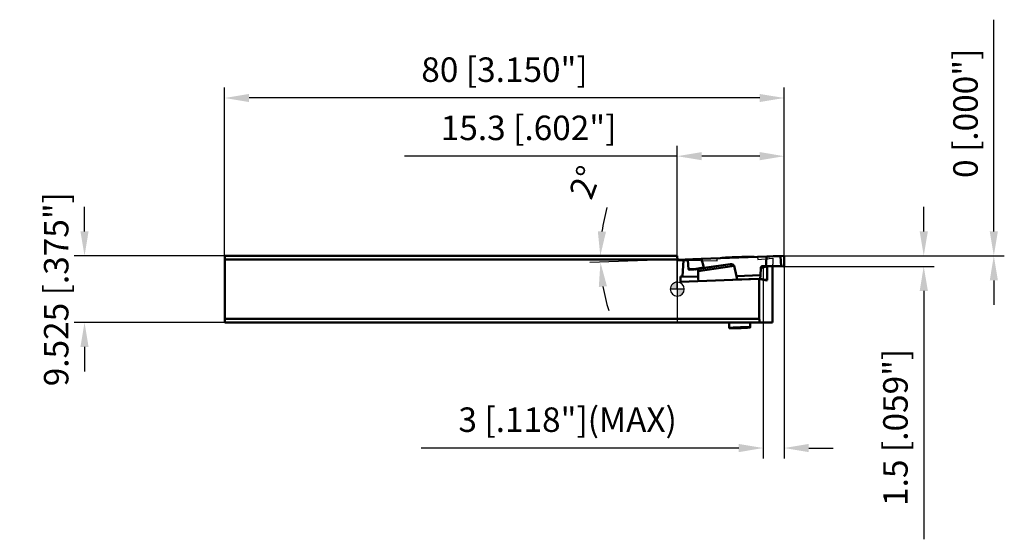
# Model space of a CAD drawing. Units: millimetres. Extents: x -98 to 53, y -36 to 163.
# Drawn here: x -94 to 47, y -36 to 39 of the extents above; entities that cross this region are included whole.
import ezdxf

# ---------------------------------------------------------------- set-up
doc = ezdxf.new("R2010")
doc.units = ezdxf.units.MM
for name, color, linetype, lineweight in [('1', 4, 'Continuous', 50), ('2', 7, 'Continuous', 25), ('cut', 1, 'Continuous', 25), ('nocut', 7, 'Continuous', 25), ('sk1', 4, 'Continuous', 50), ('sk2', 7, 'Continuous', 25)]:
    doc.layers.add(name, color=color, linetype=linetype, lineweight=lineweight)
doc.styles.add('simplex', font='txt.shx', dxfattribs={"height": 3.5})
doc.dimstyles.new('コピー - ISO-25', dxfattribs={"dimscale": 0, "dimtxt": 3.5, "dimasz": 3.5, "dimexe": 1.5, "dimexo": 0, "dimgap": 2.3, "dimtad": 1, "dimdec": 8, "dimdsep": 46, "dimtxsty": 'simplex', "dimcen": 0.09, "dimclrd": 256, "dimclre": 256, "dimclrt": 256, "dimadec": 0, "dimazin": 0, "dimtfac": 1, "dimtofl": 0, "dimtmove": 0, "dimatfit": 3, "dimfxl": 1, "dimtolj": 1, "dimlwd": -1, "dimlwe": -1, "dimarcsym": 0})

# ---------------------------------------------------------------- blocks, each defined once
blk = doc.blocks.new('zero block')
h = blk.add_hatch(color=7)
h.paths.add_polyline_path([(0, 1, 0.414214), (-1, 0), (0, 0)])
h.paths.add_polyline_path([(1, 0), (0, 0), (0, -1, 0.414214)])
at = {"color": 7, "ltscale": 0.2}
for p, q in [((-1, 0), (1, 0)), ((0, -1), (0, 1))]:
    blk.add_line(p, q, dxfattribs=at)
for start, end in [(90, 180), (180, 270), (0, 90), (270, 0)]:
    blk.add_arc((0, 0), 1, start, end, dxfattribs=at)
blk = doc.blocks.new('*D22')
at = {"layer": 'Defpoints', "color": 0}
for p in [(-64.72, 27.33), (-64.72, 4.76), (15.29, 3.36)]:
    blk.add_point(p, dxfattribs=at)
at = {"layer": 'sk2'}
for p, q in [((-64.72, 4.76), (-64.72, 28.83)), ((15.29, 3.36), (15.29, 28.83)), ((11.79, 27.33), (-61.22, 27.33))]:
    blk.add_line(p, q, dxfattribs=at)
for points in [[(-61.22, 27.91), (-61.22, 26.75), (-64.72, 27.33)], [(11.79, 26.75), (11.79, 27.91), (15.29, 27.33)]]:
    blk.add_solid(points, dxfattribs=at)
at = {"layer": 'sk2', "insert": (-24.71, 31.38), "char_height": 3.5, "attachment_point": 5, "style": 'simplex'}
blk.add_mtext('\\A1;80 [3.150"]', dxfattribs=at)
blk = doc.blocks.new('*D33')
at = {"layer": '2'}
for p, q in [((45.26, 8.26), (45.26, 38.52)), ((15.18, 4.76), (46.76, 4.76)), ((15.18, 4.76), (46.76, 4.76)), ((45.26, 1.26), (45.26, -2.24))]:
    blk.add_line(p, q, dxfattribs=at)
for points in [[(44.68, 8.26), (45.84, 8.26), (45.26, 4.76)], [(45.84, 1.26), (44.68, 1.26), (45.26, 4.76)]]:
    blk.add_solid(points, dxfattribs=at)
at = {"layer": 'Defpoints', "color": 0}
for p in [(15.18, 4.76), (15.18, 4.76), (45.26, 4.76)]:
    blk.add_point(p, dxfattribs=at)
at = {"layer": '2', "insert": (41.21, 25.14), "char_height": 3.5, "attachment_point": 5, "rotation": 90, "style": 'simplex'}
blk.add_mtext('\\A1;0 [.000"]', dxfattribs=at)
blk = doc.blocks.new('*D44')
at = {"layer": '2'}
for p, q in [((35.24, 8.26), (35.24, 11.76)), ((15.18, 4.76), (36.74, 4.76)), ((15.19, 3.26), (36.74, 3.26)), ((35.24, -0.24), (35.24, -35.76))]:
    blk.add_line(p, q, dxfattribs=at)
for points in [[(34.66, 8.26), (35.83, 8.26), (35.24, 4.76)], [(35.83, -0.24), (34.66, -0.24), (35.24, 3.26)]]:
    blk.add_solid(points, dxfattribs=at)
at = {"layer": 'Defpoints', "color": 0}
for p in [(15.18, 4.76), (15.19, 3.26), (35.24, 3.26)]:
    blk.add_point(p, dxfattribs=at)
at = {"layer": '2', "insert": (31.19, -19.75), "char_height": 3.5, "attachment_point": 5, "rotation": 90, "style": 'simplex'}
blk.add_mtext('\\A1;1.5 [.059"]', dxfattribs=at)
blk = doc.blocks.new('*D55')
at = {"layer": '2'}
for p, q in [((0, 4.76), (-12.51, 4.76)), ((7.94, 4.51), (-12.49, 3.8))]:
    blk.add_line(p, q, dxfattribs=at)
for start, end in [(164.636, 172.318), (189.6796, 197.3616)]:
    blk.add_arc((15.12, 4.76), 26.12, start, end, dxfattribs=at)
for points in [[(-10.19, 8.22), (-11.36, 8.29), (-11.01, 4.76)], [(-11.22, 0.31), (-10.06, 0.43), (-10.99, 3.85)]]:
    blk.add_solid(points, dxfattribs=at)
at = {"layer": 'Defpoints', "color": 0}
for p in [(0, 4.76), (7.94, 4.51), (15.12, 4.76), (-11, 4.16)]:
    blk.add_point(p, dxfattribs=at)
at = {"layer": '2', "insert": (-13.16, 15.28), "char_height": 3.5, "attachment_point": 5, "rotation": 69.5941, "style": 'simplex'}
blk.add_mtext('\\A1;2°', dxfattribs=at)
blk = doc.blocks.new('*D66')
at = {"layer": 'Defpoints', "color": 0}
for p in [(-84.76, 4.76), (-64.72, 4.76), (-64.72, -4.76)]:
    blk.add_point(p, dxfattribs=at)
at = {"layer": 'sk2'}
for p, q in [((-84.76, 8.26), (-84.76, 11.76)), ((-64.72, 4.76), (-86.26, 4.76)), ((-64.72, -4.76), (-86.26, -4.76)), ((-84.76, -8.26), (-84.76, -11.76))]:
    blk.add_line(p, q, dxfattribs=at)
for points in [[(-85.34, 8.26), (-84.18, 8.26), (-84.76, 4.76)], [(-84.18, -8.26), (-85.34, -8.26), (-84.76, -4.76)]]:
    blk.add_solid(points, dxfattribs=at)
at = {"layer": 'sk2', "insert": (-88.81, 0), "char_height": 3.5, "attachment_point": 5, "rotation": 90, "style": 'simplex'}
blk.add_mtext('\\A1;9.525 [.375"]', dxfattribs=at)
blk = doc.blocks.new('*D77')
at = {"layer": '2'}
for p, q in [((12.29, 3), (12.29, -24.21)), ((15.29, 3.36), (15.29, -24.21)), ((8.79, -22.71), (-36.64, -22.71)), ((18.79, -22.71), (22.29, -22.71))]:
    blk.add_line(p, q, dxfattribs=at)
for points in [[(8.79, -23.3), (8.79, -22.13), (12.29, -22.71)], [(18.79, -22.13), (18.79, -23.3), (15.29, -22.71)]]:
    blk.add_solid(points, dxfattribs=at)
at = {"layer": 'Defpoints', "color": 0}
for p in [(12.29, 3), (15.29, 3.36), (12.29, -22.71)]:
    blk.add_point(p, dxfattribs=at)
at = {"layer": '2', "insert": (-15.68, -18.66), "char_height": 3.5, "attachment_point": 5, "style": 'simplex'}
blk.add_mtext('\\A1;3 [.118"](MAX)', dxfattribs=at)
blk = doc.blocks.new('*D1313')
at = {"layer": '2'}
for p, q in [((0, 0), (0, 20.51)), ((15.29, 4.76), (15.29, 20.51)), ((0, 19.01), (-39.02, 19.01)), ((11.79, 19.01), (3.5, 19.01))]:
    blk.add_line(p, q, dxfattribs=at)
for points in [[(3.5, 19.6), (3.5, 18.43), (0, 19.01)], [(11.79, 19.6), (11.79, 18.43), (15.29, 19.01)]]:
    blk.add_solid(points, dxfattribs=at)
at = {"layer": 'Defpoints', "color": 0}
for p in [(0, 19.01), (15.29, 4.76), (0, 0)]:
    blk.add_point(p, dxfattribs=at)
at = {"layer": '2', "insert": (-21.26, 23.06), "char_height": 3.5, "attachment_point": 5, "style": 'simplex'}
blk.add_mtext('\\A1;15.3 [.602"]', dxfattribs=at)

msp = doc.modelspace()

# ---------------------------------------------------------------- linework, layer by layer
at = {"layer": '1'}
for p, q in [((0.022105, 4.12949561), (0, 4.7625)), ((0, 4.2625), (0.01746038, 4.2625)), ((2.28328089, 4.28686296), (1.5090327, 4.15439487)), ((1.57811325, 4.25794384), (2.28347289, 4.29674304)), ((3.44704825, 4.34560639), (2.28328089, 4.28686296)), ((2.28355047, 4.29673966), (3.46944706, 4.3566001)), ((3.79481611, 3.07488682), (3.44704825, 4.34560639)), ((3.46944706, 4.3566001), (12.782506, 4.68181929)), ((15.18248647, 4.75776601), (14.78011395, 4.73859838)), ((14.83138974, 3.27025203), (14.78011395, 4.73859838)), ((15.29038755, 3.35683738), (15.28249217, 4.65886783)), ((0.88627034, 4.15967293), (0.022105, 4.12949561)), ((0.75959793, 1.82240982), (0.88627034, 4.15967293)), ((0.88627034, 4.15967293), (1.5087642, 4.14383887)), ((1.62427704, 2.85807064), (1.5090327, 4.15439487)), ((1.62427704, 2.85807064), (2.42635344, 2.87787709)), ((2.42785732, 2.86747245), (1.71394128, 2.76255265)), ((2.42635344, 2.87787709), (3.79481611, 3.07488682)), ((3.82212471, 3.06819582), (2.42785732, 2.86747245)), ((2.62269445, 2.85682268), (2.62321778, 2.82916883)), ((2.62327866, 2.82917456), (2.83061989, 2.84867313)), ((7.56084947, 3.56705051), (2.83061989, 2.84867313)), ((8.11087945, 3.33848455), (2.98487918, 2.56000168)), ((7.56084947, 3.56705051), (3.82212471, 3.06819582)), ((8.48346933, 1.85905266), (8.11087945, 3.33848455)), ((11.93984592, 3.01581397), (11.89118045, 1.97805255)), ((12.87594682, 3.2795665), (11.93984592, 3.01581397)), ((12.25664239, 3.30988667), (12.66979649, 3.29968567)), ((12.87594682, 3.2795665), (12.87022511, 1.77106417)), ((13.62886943, 3.30188757), (13.62886943, -4.7625)), ((15.19159482, 3.25570465), (14.83137512, 3.27025062)), ((0.43755623, 1.81116387), (0.75959793, 1.82240982)), ((0.43755623, 1.81116387), (2.99113007, 1.74620991)), ((0.47884951, 1.06169183), (0.43755623, 1.81116387)), ((0.47884951, 1.06169183), (11.71512691, 1.45407128)), ((2.99098073, 1.76565127), (0.75959793, 1.82240982)), ((1.71394128, 2.76255265), (2.00502404, 2.79576674)), ((2.98487918, 2.56000168), (2.99288779, 1.51737447)), ((3.01867271, 1.15038441), (2.99288779, 1.51737447)), ((11.89118045, 1.97805255), (8.48346933, 1.85905266)), ((8.55766385, 1.36164322), (8.48346933, 1.85905266)), ((8.55766385, 1.36164322), (11.87333408, 1.47742897)), ((11.71512691, 1.45407128), (12.74195009, 1.23698162)), ((11.71512691, 1.45407128), (11.71512691, -4.2625)), ((11.89118045, 1.97805255), (11.87333408, 1.47742897)), ((12.85934641, 1.26896749), (11.87333408, 1.47742897)), ((12.85934641, 1.26896749), (12.87022511, 1.77106417)), ((8.55766385, 1.36164322), (7.90465916, 1.32100682)), ((12.67428277, 1.25128776), (12.85934641, 1.26896749)), ((12.74188958, 1.25774646), (12.74195009, 1.23698162)), ((11.71512691, -4.2625), (0, -4.2625)), ((0, -4.7625), (13.62886943, -4.7625)), ((7.43741223, -5.56220756), (7.40948582, -4.7625)), ((7.88405311, -5.53346056), (8.08350961, -5.51440583)), ((8.09081437, -5.53493492), (7.88405311, -5.53346056)), ((7.8849704, -5.55972845), (8.09112516, -5.54383475)), ((8.08527023, -5.56482338), (7.8849704, -5.55972845)), ((8.08350961, -5.51440583), (8.40242879, -5.50516539)), ((8.08527023, -5.56482338), (8.08454532, -5.54406452)), ((8.40405712, -5.55179464), (8.08527023, -5.56482338)), ((8.09008945, -5.51417606), (8.09081437, -5.53493492)), ((8.13698581, -5.53777792), (8.13611641, -5.51288159)), ((8.40242879, -5.50516539), (8.40405712, -5.55179464)), ((8.62325572, -5.4929986), (8.73528135, -5.4784955)), ((8.62519484, -5.54852768), (8.62325572, -5.4929986)), ((8.73795926, -5.55518094), (8.62519484, -5.54852768)), ((8.73528135, -5.4784955), (9.13503768, -5.4645357)), ((8.73795926, -5.55518094), (8.73528135, -5.4784955)), ((9.13771559, -5.54122114), (8.73795926, -5.55518094)), ((9.13503768, -5.4645357), (9.2478021, -5.47118896)), ((9.13771559, -5.54122114), (9.13503768, -5.4645357)), ((9.24974122, -5.52671804), (9.13771559, -5.54122114)), ((9.2478021, -5.47118896), (9.24974122, -5.52671804)), ((9.46893982, -5.467922), (9.78772671, -5.45489326)), ((9.47056815, -5.51455125), (9.46893982, -5.467922)), ((9.78948732, -5.5053108), (9.47056815, -5.51455125)), ((9.73601113, -5.48193872), (9.73514173, -5.4570424)), ((9.78187178, -5.47588189), (9.78114687, -5.45512304)), ((9.98802653, -5.45998819), (9.78187178, -5.47588189)), ((9.78218257, -5.48478172), (9.98894383, -5.48625608)), ((9.78772671, -5.45489326), (9.98802653, -5.45998819)), ((9.78948732, -5.5053108), (9.78876241, -5.48455195)), ((9.98894383, -5.48625608), (9.78948732, -5.5053108)), ((10.41131446, -4.7625), (10.43558471, -5.45750907)), ((11.71512691, -4.2625), (11.78600626, -4.7625))]:
    msp.add_line(p, q, dxfattribs=at)
at = {"layer": '1', "extrusion": (0, 0, -1)}
for centre, major_axis, ratio, start_param, end_param in [((3.47156147, 4.3467014), (0.02466176, 0.0000074), 0.4028835572, 3.0319042262, 4.626667768), ((14.09420271, 4.78023548), (1.99878165, 0.06979899), 0.0348782627, 1.2217304764, 2.2878492314), ((2.83294698, 2.54571384), (-0.00644903, -0.30327884), 0.5005726811, 3.0838226585, 4.6546189853), ((7.63442368, 3.27491149), (0.48175829, 0.02951394), 0.6175624643, 4.5969949603, 6.1677912871), ((12.24250152, 3.00834124), (-0.23671341, -0.19339901), 0.9778851423, 0.7207886538, 2.2915849806), ((13.11933851, 3.25539578), (0.05281698, -0.29583274), 0.803138025, 1.7941803355, 1.8740202376)]:
    msp.add_ellipse(centre, major_axis=major_axis, ratio=ratio, start_param=start_param, end_param=end_param, dxfattribs=at)
at = {"layer": '1'}
for points, knots in [([(1.5090327, 4.15439487), (1.50788899, 4.16725989), (1.50960199, 4.19261611), (1.52317662, 4.22655912), (1.54722382, 4.25058396), (1.56805234, 4.25738747), (1.57811339, 4.25794342)], [0, 0, 0, 0, 0.2815247202, 0.5440755922, 0.7803646612, 1, 1, 1, 1]), ([(2.28347237, 4.29674297), (2.28302545, 4.29671827), (2.28210194, 4.29559168), (2.28136095, 4.29339902), (2.28256839, 4.29034477), (2.28307174, 4.28811873), (2.28328089, 4.28686296)], [0, 0, 0, 0, 0.1257088012, 0.3492407984, 0.6424678853, 1, 1, 1, 1]), ([(6.19807419, 4.45189054), (6.35217047, 4.46510629), (6.69797776, 4.48998395), (7.2619053, 4.52279559), (7.90308721, 4.55341231), (8.58415356, 4.58001033), (9.265416, 4.60098586), (9.9071712, 4.61517029), (10.47201341, 4.62177615), (10.81871348, 4.62108138), (10.97335625, 4.61864704)], [0, 0, 0, 0, 0.097080818, 0.2176061777, 0.3545697584, 0.5000001782, 0.6454305299, 0.7823939583, 0.9029191992, 1, 1, 1, 1]), ([(15.28249217, 4.65886783), (15.28241108, 4.67224163), (15.27682981, 4.69896606), (15.25451336, 4.73265509), (15.22104159, 4.75398957), (15.19510078, 4.75836691), (15.18248647, 4.75776601)], [0, 0, 0, 0, 0.257188657, 0.5102240267, 0.7571465308, 1, 1, 1, 1]), ([(1.71394128, 2.76255265), (1.70351278, 2.76156022), (1.68092896, 2.76565866), (1.65222968, 2.7865733), (1.63202735, 2.81900946), (1.62546362, 2.84472338), (1.62427704, 2.85807064)], [0, 0, 0, 0, 0.2184157696, 0.4567431149, 0.7206133101, 1, 1, 1, 1]), ([(2.00502404, 2.79576674), (2.08665849, 2.80508202), (2.23449845, 2.82150387), (2.38248427, 2.8365904), (2.44877967, 2.84278358)], [0, 0, 0, 0, 0.5523709187, 1, 1, 1, 1]), ([(2.42786066, 2.86747231), (2.42775607, 2.86748125), (2.4275428, 2.86780871), (2.42727413, 2.86840714), (2.42668441, 2.86932169), (2.42588642, 2.87112976), (2.42634499, 2.87412868), (2.42643227, 2.87654523), (2.42635344, 2.87787709)], [0, 0, 0, 0, 0.0290572535, 0.09104459, 0.1943628711, 0.3237069393, 0.6306939459, 1, 1, 1, 1]), ([(2.44877967, 2.84278358), (2.46914994, 2.84468654), (2.50736518, 2.84814831), (2.56083305, 2.8525895), (2.60650794, 2.85591994), (2.64415531, 2.85815764), (2.67372117, 2.85924972), (2.69485544, 2.85939215), (2.70759076, 2.85844236), (2.71331802, 2.85721532), (2.71495209, 2.85594179), (2.71498927, 2.855351)], [0, 0, 0, 0, 0.2292795808, 0.4300138521, 0.6012870858, 0.7424196145, 0.8528637377, 0.9322442294, 0.980526326, 0.9933660263, 1, 1, 1, 1]), ([(2.71498927, 2.855351), (2.71503885, 2.85456323), (2.71289291, 2.85263262), (2.70863681, 2.85067791), (2.70128868, 2.84793176), (2.69124941, 2.84494411), (2.67828408, 2.84149092), (2.65537578, 2.83597036), (2.63668621, 2.8319516), (2.62327866, 2.82917456)], [0, 0, 0, 0, 0.0246265985, 0.0751808706, 0.1549763562, 0.2645129631, 0.4038141841, 0.5728148384, 1, 1, 1, 1]), ([(3.79481611, 3.07488682), (3.79544821, 3.07257719), (3.80026556, 3.06953141), (3.80959136, 3.06747702), (3.81722838, 3.06754789), (3.82212471, 3.06819582)], [0, 0, 0, 0, 0.244263659, 0.4961833403, 1, 1, 1, 1]), ([(14.1461631, 3.29228398), (13.87741352, 3.29883918), (13.4886113, 3.30507854), (12.99640039, 3.30507101), (12.7730321, 3.30214041), (12.66967522, 3.29968867)], [0, 0, 0, 0, 0.5461744688, 0.7899532413, 1, 1, 1, 1]), ([(14.83137512, 3.27025062), (14.77582657, 3.27249403), (14.54746952, 3.28122211), (14.31904128, 3.28806723), (14.1461631, 3.29228398)], [0, 0, 0, 0, 0.2432741051, 1, 1, 1, 1]), ([(15.19159482, 3.25570465), (15.20427479, 3.25538587), (15.23019682, 3.26039023), (15.26330539, 3.28245613), (15.28517751, 3.31654407), (15.29046896, 3.34341181), (15.29038755, 3.35683738)], [0, 0, 0, 0, 0.2431109654, 0.4898899749, 0.7426705132, 1, 1, 1, 1]), ([(10.43558471, -5.45750907), (10.43554819, -5.45646333), (10.43383719, -5.45493143), (10.43118344, -5.45366345), (10.42630078, -5.45192544), (10.41798243, -5.45007353), (10.39876082, -5.4470249), (10.36596178, -5.44400075), (10.31636264, -5.44105744), (10.25348746, -5.43875033), (10.17793811, -5.43706767), (10.09043578, -5.43606564), (9.99182244, -5.43575402), (9.88304666, -5.43614299), (9.72079491, -5.43764332), (9.50113755, -5.44131893), (9.22341295, -5.44813463), (8.93466115, -5.45724449), (8.64597732, -5.46829913), (8.36845398, -5.48087311), (8.14907541, -5.49252896), (7.98711426, -5.5023504), (7.87857624, -5.5095502), (7.78022477, -5.51673997), (7.69300544, -5.52384343), (7.61775749, -5.53079204), (7.5551964, -5.53747948), (7.50592338, -5.54387548), (7.47341516, -5.54918021), (7.454453, -5.55356224), (7.44628408, -5.55598991), (7.44153453, -5.55806428), (7.43897569, -5.55951429), (7.43737571, -5.56116182), (7.43741223, -5.56220756)], [0, 0, 0, 0, 0.0010437817, 0.001906926, 0.0030399976, 0.006154306, 0.0104231001, 0.0224307467, 0.0389982797, 0.0599822195, 0.0851880629, 0.1143773927, 0.1472717717, 0.1835563994, 0.2228833014, 0.3091272203, 0.40269629, 0.5000000216, 0.5973036974, 0.6908726969, 0.7771165693, 0.816443471, 0.8527281322, 0.8856225491, 0.9148118925, 0.9400177368, 0.961001676, 0.9775692142, 0.9895768741, 0.9938456773, 0.9969599938, 0.998093068, 0.9989562154, 1, 1, 1, 1]), ([(7.43741223, -5.56220756), (7.43744875, -5.5632533), (7.43915974, -5.56478521), (7.44181349, -5.56605319), (7.44669615, -5.5677912), (7.45501451, -5.56964311), (7.47423612, -5.57269174), (7.50703516, -5.57571589), (7.55663429, -5.5786592), (7.61950948, -5.58096631), (7.69505882, -5.58264896), (7.78256116, -5.583651), (7.8811745, -5.58396261), (7.98995028, -5.58357364), (8.15220203, -5.58207332), (8.37185938, -5.57839771), (8.64958398, -5.57158201), (8.93833579, -5.56247215), (9.22701962, -5.55141751), (9.50454296, -5.53884353), (9.72392152, -5.52718768), (9.88588267, -5.51736624), (9.99442069, -5.51016644), (10.09277216, -5.50297667), (10.1799915, -5.49587321), (10.25523944, -5.4889246), (10.31780054, -5.48223716), (10.36707356, -5.47584116), (10.39958178, -5.47053643), (10.41854393, -5.4661544), (10.42671286, -5.46372673), (10.4314624, -5.46165236), (10.43402124, -5.46020235), (10.43562123, -5.45855482), (10.43558471, -5.45750907)], [0, 0, 0, 0, 0.0010437817, 0.001906926, 0.0030399976, 0.006154306, 0.0104231001, 0.0224307467, 0.0389982797, 0.0599822195, 0.0851880629, 0.1143773927, 0.1472717717, 0.1835563994, 0.2228833014, 0.3091272203, 0.40269629, 0.5000000216, 0.5973036974, 0.6908726969, 0.7771165693, 0.816443471, 0.8527281322, 0.8856225491, 0.9148118925, 0.9400177368, 0.961001676, 0.9775692142, 0.9895768741, 0.9938456773, 0.9969599938, 0.998093068, 0.9989562154, 1, 1, 1, 1]), ([(8.13698581, -5.53777792), (8.13697463, -5.53745773), (8.1356219, -5.53697681), (8.13359127, -5.53658863), (8.12970539, -5.53613853), (8.12460143, -5.53577832), (8.11800688, -5.53545875), (8.10660807, -5.53510235), (8.09738428, -5.53498177), (8.09081437, -5.53493492)], [0, 0, 0, 0, 0.0206782009, 0.0705518348, 0.1514567227, 0.2631834422, 0.4050060243, 0.5759461508, 1, 1, 1, 1]), ([(8.09112516, -5.54383475), (8.09767579, -5.54332972), (8.10686871, -5.542566), (8.11821489, -5.54141534), (8.12477108, -5.54063654), (8.12983749, -5.53992116), (8.1336825, -5.53920109), (8.1356811, -5.53867221), (8.13699699, -5.5380981), (8.13698581, -5.53777792)], [0, 0, 0, 0, 0.4240538492, 0.5949939757, 0.7368165578, 0.8485432773, 0.9294481652, 0.9793217991, 1, 1, 1, 1]), ([(8.40242879, -5.50516539), (8.42538048, -5.50450038), (8.46988168, -5.50293353), (8.53196709, -5.50004539), (8.58263481, -5.49685841), (8.61176324, -5.49448644), (8.62325572, -5.4929986)], [0, 0, 0, 0, 0.3114008949, 0.6038946582, 0.8428386532, 1, 1, 1, 1]), ([(8.62519484, -5.54852768), (8.61362657, -5.54784514), (8.58440363, -5.54751084), (8.53363703, -5.54786603), (8.47150138, -5.54931578), (8.42699929, -5.550857), (8.40405712, -5.55179464)], [0, 0, 0, 0, 0.15716134, 0.3961053296, 0.6885990946, 1, 1, 1, 1]), ([(9.2478021, -5.47118896), (9.25937037, -5.4718715), (9.2885933, -5.47220579), (9.33935991, -5.47185061), (9.40149556, -5.47040086), (9.44599764, -5.46885964), (9.46893982, -5.467922)], [0, 0, 0, 0, 0.15716134, 0.3961053295, 0.6885990946, 1, 1, 1, 1]), ([(9.47056815, -5.51455125), (9.44761645, -5.51521626), (9.40311526, -5.51678311), (9.34102985, -5.51967125), (9.29036213, -5.52285823), (9.26123369, -5.5252302), (9.24974122, -5.52671804)], [0, 0, 0, 0, 0.3114008949, 0.6038946582, 0.8428386532, 1, 1, 1, 1]), ([(9.78187178, -5.47588189), (9.77532114, -5.47638692), (9.76612823, -5.47715063), (9.75478205, -5.4783013), (9.74822586, -5.4790801), (9.74315945, -5.47979548), (9.73931444, -5.48051554), (9.73731583, -5.48104443), (9.73599995, -5.48161854), (9.73601113, -5.48193872)], [0, 0, 0, 0, 0.4240538492, 0.5949939757, 0.7368165578, 0.8485432773, 0.9294481652, 0.9793217991, 1, 1, 1, 1]), ([(9.73601113, -5.48193872), (9.73602231, -5.4822589), (9.73737504, -5.48273983), (9.73940567, -5.48312801), (9.74329154, -5.48357811), (9.74839551, -5.48393832), (9.75499005, -5.48425789), (9.76638887, -5.48461428), (9.77561266, -5.48473487), (9.78218257, -5.48478172)], [0, 0, 0, 0, 0.0206782009, 0.0705518348, 0.1514567227, 0.2631834422, 0.4050060243, 0.5759461508, 1, 1, 1, 1])]:
    msp.add_open_spline(points, degree=3, knots=knots, dxfattribs=at)
msp.add_open_spline([(12.782506, 4.68181929), (12.73860622, 4.2216681), (12.70170344, 3.76082367), (12.66979649, 3.29968567)], degree=3, dxfattribs=at)
at = {"layer": 'cut'}
for p, q in [((3.79481611, 3.07488682), (3.44704825, 4.34560639)), ((3.46944706, 4.3566001), (12.782506, 4.68181929)), ((15.18248647, 4.75776601), (14.78011395, 4.73859838)), ((15.29038755, 3.35683738), (15.28249217, 4.65886783)), ((7.56084947, 3.56705051), (3.82212471, 3.06819582)), ((8.48346933, 1.85905266), (8.11087945, 3.33848455)), ((11.93984592, 3.01581397), (11.89118045, 1.97805255)), ((12.25664239, 3.30988667), (12.66979649, 3.29968567)), ((15.19159482, 3.25570465), (14.83137512, 3.27025062)), ((8.55766385, 1.36164322), (8.48346933, 1.85905266)), ((8.55766385, 1.36164322), (11.87333408, 1.47742897)), ((11.89118045, 1.97805255), (11.87333408, 1.47742897))]:
    msp.add_line(p, q, dxfattribs=at)
at = {"layer": 'cut', "extrusion": (0, 0, -1)}
for centre, major_axis, ratio, start_param, end_param in [((3.47156147, 4.3467014), (0.02466176, 0.0000074), 0.4028835572, 3.0319042262, 4.626667768), ((14.09420271, 4.78023548), (1.99878165, 0.06979899), 0.0348782627, 1.2217304764, 2.2878492314), ((7.63442368, 3.27491149), (0.48175829, 0.02951394), 0.6175624643, 4.5969949603, 6.1677912871), ((12.24250152, 3.00834124), (-0.23671341, -0.19339901), 0.9778851423, 0.7207886538, 2.2915849806)]:
    msp.add_ellipse(centre, major_axis=major_axis, ratio=ratio, start_param=start_param, end_param=end_param, dxfattribs=at)
at = {"layer": 'cut'}
for points, knots in [([(15.18248648, 4.75776601), (15.19128965, 4.75818537), (15.20830881, 4.75642094), (15.23263636, 4.74701383), (15.25394443, 4.73108955), (15.2672151, 4.71342325), (15.27495727, 4.69749835), (15.27921447, 4.68489195), (15.28182017, 4.6720273), (15.28246514, 4.66332631), (15.28249217, 4.65886783)], [0, 0, 0, 0, 0.1666666667, 0.3333333333, 0.5, 0.6666666667, 0.75, 0.8333333333, 0.9166666667, 1, 1, 1, 1]), ([(15.29038755, 3.35683738), (15.29041421, 3.35244163), (15.28989051, 3.34383013), (15.28748739, 3.33098948), (15.28340848, 3.31825784), (15.27774835, 3.30612065), (15.27061956, 3.29486139), (15.25924354, 3.28127821), (15.24158716, 3.26755389), (15.21719252, 3.25757186), (15.20031336, 3.25548546), (15.19159482, 3.25570465)], [0, 0, 0, 0, 0.0833333333, 0.1666666667, 0.25, 0.3333333333, 0.4166666667, 0.5, 0.6666666667, 0.8333333333, 1, 1, 1, 1])]:
    msp.add_open_spline(points, degree=3, knots=knots, dxfattribs=at)
for points in [[(3.82209337, 3.06819165), (3.82070477, 3.06800713), (3.81808782, 3.0677577), (3.81444084, 3.06764402), (3.81114987, 3.06774672), (3.80816066, 3.06802648), (3.80546465, 3.06845958), (3.80304446, 3.06903007), (3.80089627, 3.06972945), (3.79903448, 3.07054424), (3.79744024, 3.07149282), (3.79620733, 3.07251558), (3.79528408, 3.07366582), (3.79493005, 3.07447048), (3.79481611, 3.07488682)], [(14.14616308, 3.29227692), (14.0667723, 3.29421338), (13.90927334, 3.29764334), (13.6752485, 3.30150618), (13.44805148, 3.30399915), (13.23051249, 3.30509375), (13.02586653, 3.30477223), (12.83675616, 3.3030328), (12.72342339, 3.30095787), (12.66976938, 3.29968503)], [(14.83138978, 3.27025202), (14.75804144, 3.2732143), (14.60943805, 3.27879365), (14.37906924, 3.28619858), (14.22422773, 3.29037281), (14.14616308, 3.29227692)]]:
    msp.add_open_spline(points, degree=3, dxfattribs=at)
at = {"layer": 'nocut'}
for p, q in [((0, 4.7625), (0, -4.7625)), ((0.022105, 4.12949561), (0, 4.7625)), ((5.70134036, 4.03719443), (5.68948244, 4.3767608)), ((11.48594924, 4.57917788), (11.49780716, 4.23961152)), ((11.49780716, 4.23961152), (13.65653547, 4.4458418)), ((13.65653547, 4.4458418), (13.67723948, 4.44146459)), ((13.67723948, 4.44146459), (13.67723948, 3.5625)), ((0.88627034, 4.15967293), (0.022105, 4.12949561)), ((0.88627034, 4.15967293), (5.70134036, 4.03719443)), ((13.62886943, 3.5625), (13.67723948, 3.5625)), ((13.62886943, 3.5625), (13.62886943, -4.7625)), ((0, -4.7625), (7.40948582, -4.7625)), ((7.43741223, -5.56220756), (7.40948582, -4.7625)), ((10.41131446, -4.7625), (13.62886943, -4.7625)), ((10.41131446, -4.7625), (10.43558471, -5.45750907))]:
    msp.add_line(p, q, dxfattribs=at)
for points, knots in [([(5.68948244, 4.3767608), (5.68941184, 4.37878258), (5.69250464, 4.38196878), (5.69745145, 4.38476966), (5.703583, 4.38745799), (5.71134731, 4.39013274), (5.72510567, 4.39413278), (5.75908163, 4.40190328), (5.82194059, 4.4122254), (5.91719715, 4.42455956), (6.03815018, 4.43750064), (6.18362866, 4.45093038), (6.35225272, 4.4646651), (6.54239876, 4.47856501), (6.752239, 4.49248414), (6.97975329, 4.50628335), (7.22275149, 4.51982629), (7.5707975, 4.53769645), (8.02604208, 4.55831508), (8.58416409, 4.57969051), (9.14241746, 4.59729976), (9.59799106, 4.6084876), (9.9464355, 4.61493943), (10.18978627, 4.61838018), (10.41770882, 4.62048517), (10.62800882, 4.62123767), (10.81866133, 4.62063554), (10.98783279, 4.61869689), (11.13389374, 4.61544793), (11.25545487, 4.61097563), (11.35133979, 4.60531628), (11.41476567, 4.59940413), (11.44920093, 4.5940226), (11.46320482, 4.59099204), (11.47113681, 4.58886542), (11.47744096, 4.58661135), (11.4825711, 4.58416236), (11.48587864, 4.58119966), (11.48594924, 4.57917788)], [0, 0, 0, 0, 0.0010437856, 0.0019069237, 0.0030400628, 0.0044545032, 0.0061553438, 0.0104242581, 0.0224318706, 0.0389993671, 0.059983211, 0.0851889479, 0.1143781473, 0.1472724829, 0.1835570643, 0.2228838507, 0.2648752083, 0.3091277306, 0.4026966213, 0.5000000847, 0.5973035148, 0.6908723247, 0.735124804, 0.7771161259, 0.8164428901, 0.8527274667, 0.8856218157, 0.9148110315, 0.9400167738, 0.9610006177, 0.9775681147, 0.9895757312, 0.9938446479, 0.9955454907, 0.9969599333, 0.9980930735, 0.998956213, 1, 1, 1, 1]), ([(7.43741223, -5.56220756), (7.43744875, -5.5632533), (7.43915974, -5.56478521), (7.44181349, -5.56605319), (7.44669615, -5.5677912), (7.45501451, -5.56964311), (7.47423612, -5.57269174), (7.50703516, -5.57571589), (7.55663429, -5.5786592), (7.61950948, -5.58096631), (7.69505882, -5.58264896), (7.78256116, -5.583651), (7.8811745, -5.58396261), (7.98995028, -5.58357364), (8.15220203, -5.58207332), (8.37185938, -5.57839771), (8.64958398, -5.57158201), (8.93833579, -5.56247215), (9.22701962, -5.55141751), (9.50454296, -5.53884353), (9.72392152, -5.52718768), (9.88588267, -5.51736624), (9.99442069, -5.51016644), (10.09277216, -5.50297667), (10.1799915, -5.49587321), (10.25523944, -5.4889246), (10.31780054, -5.48223716), (10.36707356, -5.47584116), (10.39958178, -5.47053643), (10.41854393, -5.4661544), (10.42671286, -5.46372673), (10.4314624, -5.46165236), (10.43402124, -5.46020235), (10.43562123, -5.45855482), (10.43558471, -5.45750907)], [0, 0, 0, 0, 0.0010437817, 0.001906926, 0.0030399976, 0.006154306, 0.0104231001, 0.0224307467, 0.0389982797, 0.0599822195, 0.0851880629, 0.1143773927, 0.1472717717, 0.1835563994, 0.2228833014, 0.3091272203, 0.40269629, 0.5000000216, 0.5973036974, 0.6908726969, 0.7771165693, 0.816443471, 0.8527281322, 0.8856225491, 0.9148118925, 0.9400177368, 0.961001676, 0.9775692142, 0.9895768741, 0.9938456773, 0.9969599938, 0.998093068, 0.9989562154, 1, 1, 1, 1])]:
    msp.add_open_spline(points, degree=3, knots=knots, dxfattribs=at)
at = {"layer": 'sk1'}
for p, q in [((-64.71813624, -4.7625), (-64.71813624, 4.7625)), ((-64.71813624, 4.7625), (0, 4.7625)), ((-64.71813624, 4.2625), (0, 4.2625)), ((0, -4.2625), (-64.71813624, -4.2625)), ((-64.71813624, -4.7625), (0, -4.7625))]:
    msp.add_line(p, q, dxfattribs=at)

# ---------------------------------------------------------------- block references
at = {"rotation": 180}
msp.add_blockref('zero block', (0, 0), dxfattribs=at)

# ---------------------------------------------------------------- dimensions: what is measured, and where the dimension line sits
at = {"layer": '2'}
dim = msp.add_linear_dim(base=(45.2611100626, 4.7577660104), p1=(15.1824864741, 4.7577660104), p2=(15.1824864741, 4.7577660104), angle=90, dimstyle='コピー - ISO-25', override={"dimscale": 1}, dxfattribs=at)
dim.commit()
dim.dimension.update_dxf_attribs({"geometry": '*D33', "text_midpoint": (41.2111100626, 25.1410993437)})
dim = msp.add_linear_dim(base=(0, 19.01435055), p1=(15.29038755, 4.75776601), p2=(0, 0), dimstyle='コピー - ISO-25', override={"dimscale": 1, "dimdec": 1}, dxfattribs=at)
dim.commit()
dim.dimension.update_dxf_attribs({"geometry": '*D1313', "text_midpoint": (-21.25833333, 23.06435055)})
dim = msp.add_angular_dim_3p(base=(-11.00120975, 4.15534566), center=(15.11579477, 4.76248563), p1=(0, 4.76248563), p2=(7.93813269, 4.51214144), dimstyle='コピー - ISO-25', override={"dimscale": 1}, dxfattribs=at)
dim.commit()
dim.dimension.update_dxf_attribs({"geometry": '*D55', "text_midpoint": (-9.3688751, 13.87113456), "dimtype": 165})
dim = msp.add_linear_dim(base=(35.2444261, 3.25569028), p1=(15.18248647, 4.75775164), p2=(15.19159482, 3.25569028), angle=90, dimstyle='コピー - ISO-25', override={"dimscale": 1, "dimdec": 1}, dxfattribs=at)
dim.commit()
dim.dimension.update_dxf_attribs({"geometry": '*D44', "text_midpoint": (35.2444261, -19.75264305), "dimtype": 160})
dim = msp.add_linear_dim(base=(12.29038755, -22.71176213), p1=(15.29038755, 3.35682302), p2=(12.29038755, 2.99933257), text='<>(MAX)', dimstyle='コピー - ISO-25', override={"dimscale": 1}, dxfattribs=at)
dim.commit()
dim.dimension.update_dxf_attribs({"geometry": '*D77', "text_midpoint": (-15.67627912, -18.66176213)})
at = {"layer": 'sk2'}
dim = msp.add_linear_dim(base=(-64.71813624, 27.33034863), p1=(15.29038755, 3.35682302), p2=(-64.71813624, 4.7625), dimstyle='コピー - ISO-25', override={"dimscale": 1, "dimdec": 1}, dxfattribs=at)
dim.commit()
dim.dimension.update_dxf_attribs({"geometry": '*D22', "text_midpoint": (-24.71387435, 31.38034863)})
dim = msp.add_linear_dim(base=(-84.75947789, 4.7625), p1=(-64.71813624, -4.7625), p2=(-64.71813624, 4.7625), angle=90, dimstyle='コピー - ISO-25', override={"dimscale": 1, "dimdec": 4}, dxfattribs=at)
dim.commit()
dim.dimension.update_dxf_attribs({"geometry": '*D66', "text_midpoint": (-84.75947789, 0), "dimtype": 160})

doc.saveas('drawing.dxf')
